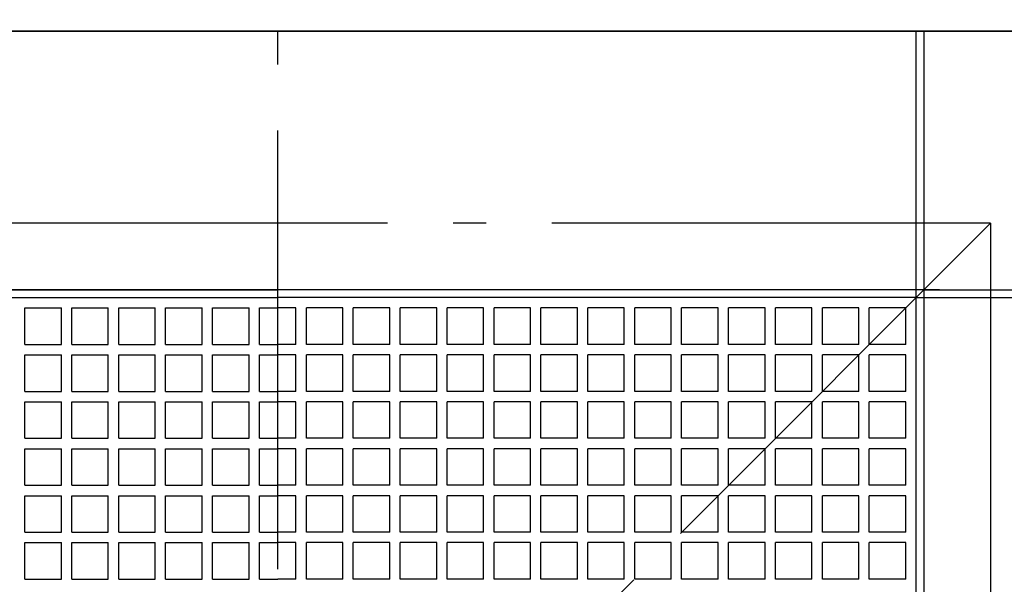
# Model space of a CAD drawing. Extents: x -818 to 1042, y -682 to 497.
# Drawn here: x -47 to 132, y 64 to 167 of the extents above; entities that cross this region are included whole.
import ezdxf

# ---------------------------------------------------------------- set-up
doc = ezdxf.new("R2010")
doc.units = 0
doc.header["$LTSCALE"] = 20
doc.linetypes.add('CONTINOUS', pattern=[0])
doc.linetypes.add('DASHDOT', pattern=[5.5, 4, -0.6, 0.3, -0.6])
for name, color, linetype in [('BASIS', 6, 'DASHDOT'), ('DETAIL', 5, 'CONTINUOUS'), ('OUTLINE', 3, 'CONTINUOUS'), ('SERVICESPACE', 2, 'DASHDOT')]:
    doc.layers.add(name, color=color, linetype=linetype)

msp = doc.modelspace()

# ---------------------------------------------------------------- linework, layer by layer
at = {"layer": 'BASIS', "color": 6, "linetype": 'DASHDOT'}
msp.add_line((0, -263.101854), (0, 198.428373), dxfattribs=at)
at = {"layer": 'DETAIL', "color": 5, "linetype": 'CONTINOUS'}
for p, q in [((-150.480006, 165.000007), (149.160006, 165.000007)), ((116.424005, -117.849605), (116.424005, 165.000007)), ((117.849605, -117.849605), (117.849605, 165.000007)), ((-117.849605, 117.849605), (0, 117.849605)), ((116.424005, 117.849605), (0, 117.849605)), ((117.849605, 117.849605), (165.000007, 117.849605)), ((-116.424005, 116.424005), (0, 116.424005)), ((116.424005, 116.424005), (0, 116.424005)), ((116.424005, 116.424005), (165.000007, 116.424005)), ((-46.094402, 107.870404), (-46.094402, 114.523205)), ((-46.094402, 114.523205), (-39.441602, 114.523205)), ((-39.441602, 107.870404), (-39.441602, 114.523205)), ((-37.540802, 107.870404), (-37.540802, 114.523205)), ((-37.540802, 114.523205), (-30.888001, 114.523205)), ((-30.888001, 107.870404), (-30.888001, 114.523205)), ((-28.987201, 107.870404), (-28.987201, 114.523205)), ((-28.987201, 114.523205), (-22.334401, 114.523205)), ((-22.334401, 107.870404), (-22.334401, 114.523205)), ((-20.433601, 107.870404), (-20.433601, 114.523205)), ((-20.433601, 114.523205), (-13.780801, 114.523205)), ((-13.780801, 107.870404), (-13.780801, 114.523205)), ((-11.88, 107.870404), (-11.88, 114.523205)), ((-11.88, 114.523205), (-5.2272, 114.523205)), ((-5.2272, 107.870404), (-5.2272, 114.523205)), ((-3.3264, 114.523205), (0, 114.523205)), ((-3.3264, 107.870404), (-3.3264, 114.523205)), ((3.3264, 114.523205), (0, 114.523205)), ((3.3264, 107.870404), (3.3264, 114.523205)), ((11.88, 114.523205), (5.2272, 114.523205)), ((5.2272, 107.870404), (5.2272, 114.523205)), ((11.88, 107.870404), (11.88, 114.523205)), ((20.433601, 114.523205), (13.780801, 114.523205)), ((13.780801, 107.870404), (13.780801, 114.523205)), ((20.433601, 107.870404), (20.433601, 114.523205)), ((28.987201, 114.523205), (22.334401, 114.523205)), ((22.334401, 107.870404), (22.334401, 114.523205)), ((28.987201, 107.870404), (28.987201, 114.523205)), ((37.540802, 114.523205), (30.888001, 114.523205)), ((30.888001, 107.870404), (30.888001, 114.523205)), ((37.540802, 107.870404), (37.540802, 114.523205)), ((46.094402, 114.523205), (39.441602, 114.523205)), ((39.441602, 107.870404), (39.441602, 114.523205)), ((46.094402, 107.870404), (46.094402, 114.523205)), ((54.648002, 114.523205), (47.995202, 114.523205)), ((47.995202, 107.870404), (47.995202, 114.523205)), ((54.648002, 107.870404), (54.648002, 114.523205)), ((63.201603, 114.523205), (56.548802, 114.523205)), ((56.548802, 107.870404), (56.548802, 114.523205)), ((63.201603, 107.870404), (63.201603, 114.523205)), ((71.755203, 114.523205), (65.102403, 114.523205)), ((65.102403, 107.870404), (65.102403, 114.523205)), ((71.755203, 107.870404), (71.755203, 114.523205)), ((80.308803, 114.523205), (73.656003, 114.523205)), ((73.656003, 107.870404), (73.656003, 114.523205)), ((80.308803, 107.870404), (80.308803, 114.523205)), ((88.862404, 114.523205), (82.209603, 114.523205)), ((82.209603, 107.870404), (82.209603, 114.523205)), ((88.862404, 107.870404), (88.862404, 114.523205)), ((97.416004, 114.523205), (90.763204, 114.523205)), ((90.763204, 107.870404), (90.763204, 114.523205)), ((97.416004, 107.870404), (97.416004, 114.523205)), ((105.969604, 114.523205), (99.316804, 114.523205)), ((99.316804, 107.870404), (99.316804, 114.523205)), ((105.969604, 107.870404), (105.969604, 114.523205)), ((107.870404, 107.870404), (107.870404, 114.523205)), ((114.523205, 114.523205), (107.870404, 114.523205)), ((114.523205, 107.870404), (114.523205, 114.523205)), ((-46.094402, 107.870404), (-39.441602, 107.870404)), ((-37.540802, 107.870404), (-30.888001, 107.870404)), ((-28.987201, 107.870404), (-22.334401, 107.870404)), ((-20.433601, 107.870404), (-13.780801, 107.870404)), ((-11.88, 107.870404), (-5.2272, 107.870404)), ((-3.3264, 107.870404), (0, 107.870404)), ((3.3264, 107.870404), (0, 107.870404)), ((11.88, 107.870404), (5.2272, 107.870404)), ((20.433601, 107.870404), (13.780801, 107.870404)), ((28.987201, 107.870404), (22.334401, 107.870404)), ((37.540802, 107.870404), (30.888001, 107.870404)), ((46.094402, 107.870404), (39.441602, 107.870404)), ((54.648002, 107.870404), (47.995202, 107.870404)), ((63.201603, 107.870404), (56.548802, 107.870404)), ((71.755203, 107.870404), (65.102403, 107.870404)), ((80.308803, 107.870404), (73.656003, 107.870404)), ((88.862404, 107.870404), (82.209603, 107.870404)), ((97.416004, 107.870404), (90.763204, 107.870404)), ((105.969604, 107.870404), (99.316804, 107.870404)), ((114.523205, 107.870404), (107.870404, 107.870404)), ((-46.094402, 99.316804), (-46.094402, 105.969604)), ((-46.094402, 105.969604), (-39.441602, 105.969604)), ((-39.441602, 99.316804), (-39.441602, 105.969604)), ((-37.540802, 99.316804), (-37.540802, 105.969604)), ((-37.540802, 105.969604), (-30.888001, 105.969604)), ((-30.888001, 99.316804), (-30.888001, 105.969604)), ((-28.987201, 99.316804), (-28.987201, 105.969604)), ((-28.987201, 105.969604), (-22.334401, 105.969604)), ((-22.334401, 99.316804), (-22.334401, 105.969604)), ((-20.433601, 99.316804), (-20.433601, 105.969604)), ((-20.433601, 105.969604), (-13.780801, 105.969604)), ((-13.780801, 99.316804), (-13.780801, 105.969604)), ((-11.88, 99.316804), (-11.88, 105.969604)), ((-11.88, 105.969604), (-5.2272, 105.969604)), ((-5.2272, 99.316804), (-5.2272, 105.969604)), ((-3.3264, 105.969604), (0, 105.969604)), ((-3.3264, 99.316804), (-3.3264, 105.969604)), ((3.3264, 105.969604), (0, 105.969604)), ((3.3264, 99.316804), (3.3264, 105.969604)), ((11.88, 105.969604), (5.2272, 105.969604)), ((5.2272, 99.316804), (5.2272, 105.969604)), ((11.88, 99.316804), (11.88, 105.969604)), ((20.433601, 105.969604), (13.780801, 105.969604)), ((13.780801, 99.316804), (13.780801, 105.969604)), ((20.433601, 99.316804), (20.433601, 105.969604)), ((28.987201, 105.969604), (22.334401, 105.969604)), ((22.334401, 99.316804), (22.334401, 105.969604)), ((28.987201, 99.316804), (28.987201, 105.969604)), ((37.540802, 105.969604), (30.888001, 105.969604)), ((30.888001, 99.316804), (30.888001, 105.969604)), ((37.540802, 99.316804), (37.540802, 105.969604)), ((46.094402, 105.969604), (39.441602, 105.969604)), ((39.441602, 99.316804), (39.441602, 105.969604)), ((46.094402, 99.316804), (46.094402, 105.969604)), ((54.648002, 105.969604), (47.995202, 105.969604)), ((47.995202, 99.316804), (47.995202, 105.969604)), ((54.648002, 99.316804), (54.648002, 105.969604)), ((63.201603, 105.969604), (56.548802, 105.969604)), ((56.548802, 99.316804), (56.548802, 105.969604)), ((63.201603, 99.316804), (63.201603, 105.969604)), ((71.755203, 105.969604), (65.102403, 105.969604)), ((65.102403, 99.316804), (65.102403, 105.969604)), ((71.755203, 99.316804), (71.755203, 105.969604)), ((80.308803, 105.969604), (73.656003, 105.969604)), ((73.656003, 99.316804), (73.656003, 105.969604)), ((80.308803, 99.316804), (80.308803, 105.969604)), ((88.862404, 105.969604), (82.209603, 105.969604)), ((82.209603, 99.316804), (82.209603, 105.969604)), ((88.862404, 99.316804), (88.862404, 105.969604)), ((97.416004, 105.969604), (90.763204, 105.969604)), ((90.763204, 99.316804), (90.763204, 105.969604)), ((97.416004, 99.316804), (97.416004, 105.969604)), ((105.969604, 105.969604), (99.316804, 105.969604)), ((99.316804, 99.316804), (99.316804, 105.969604)), ((105.969604, 99.316804), (105.969604, 105.969604)), ((114.523205, 105.969604), (107.870404, 105.969604)), ((107.870404, 99.316804), (107.870404, 105.969604)), ((114.523205, 99.316804), (114.523205, 105.969604)), ((-46.094402, 99.316804), (-39.441602, 99.316804)), ((-37.540802, 99.316804), (-30.888001, 99.316804)), ((-28.987201, 99.316804), (-22.334401, 99.316804)), ((-20.433601, 99.316804), (-13.780801, 99.316804)), ((-11.88, 99.316804), (-5.2272, 99.316804)), ((-3.3264, 99.316804), (0, 99.316804)), ((3.3264, 99.316804), (0, 99.316804)), ((11.88, 99.316804), (5.2272, 99.316804)), ((20.433601, 99.316804), (13.780801, 99.316804)), ((28.987201, 99.316804), (22.334401, 99.316804)), ((37.540802, 99.316804), (30.888001, 99.316804)), ((46.094402, 99.316804), (39.441602, 99.316804)), ((54.648002, 99.316804), (47.995202, 99.316804)), ((63.201603, 99.316804), (56.548802, 99.316804)), ((71.755203, 99.316804), (65.102403, 99.316804)), ((80.308803, 99.316804), (73.656003, 99.316804)), ((88.862404, 99.316804), (82.209603, 99.316804)), ((97.416004, 99.316804), (90.763204, 99.316804)), ((105.969604, 99.316804), (99.316804, 99.316804)), ((114.523205, 99.316804), (107.870404, 99.316804)), ((-46.094402, 90.763204), (-46.094402, 97.416004)), ((-46.094402, 97.416004), (-39.441602, 97.416004)), ((-39.441602, 90.763204), (-39.441602, 97.416004)), ((-37.540802, 90.763204), (-37.540802, 97.416004)), ((-37.540802, 97.416004), (-30.888001, 97.416004)), ((-30.888001, 90.763204), (-30.888001, 97.416004)), ((-28.987201, 90.763204), (-28.987201, 97.416004)), ((-28.987201, 97.416004), (-22.334401, 97.416004)), ((-22.334401, 90.763204), (-22.334401, 97.416004)), ((-20.433601, 90.763204), (-20.433601, 97.416004)), ((-20.433601, 97.416004), (-13.780801, 97.416004)), ((-13.780801, 90.763204), (-13.780801, 97.416004)), ((-11.88, 90.763204), (-11.88, 97.416004)), ((-11.88, 97.416004), (-5.2272, 97.416004)), ((-5.2272, 90.763204), (-5.2272, 97.416004)), ((-3.3264, 97.416004), (0, 97.416004)), ((-3.3264, 90.763204), (-3.3264, 97.416004)), ((3.3264, 97.416004), (0, 97.416004)), ((3.3264, 90.763204), (3.3264, 97.416004)), ((11.88, 97.416004), (5.2272, 97.416004)), ((5.2272, 90.763204), (5.2272, 97.416004)), ((11.88, 90.763204), (11.88, 97.416004)), ((20.433601, 97.416004), (13.780801, 97.416004)), ((13.780801, 90.763204), (13.780801, 97.416004)), ((20.433601, 90.763204), (20.433601, 97.416004)), ((28.987201, 97.416004), (22.334401, 97.416004)), ((22.334401, 90.763204), (22.334401, 97.416004)), ((28.987201, 90.763204), (28.987201, 97.416004)), ((37.540802, 97.416004), (30.888001, 97.416004)), ((30.888001, 90.763204), (30.888001, 97.416004)), ((37.540802, 90.763204), (37.540802, 97.416004)), ((46.094402, 97.416004), (39.441602, 97.416004)), ((39.441602, 90.763204), (39.441602, 97.416004)), ((46.094402, 90.763204), (46.094402, 97.416004)), ((54.648002, 97.416004), (47.995202, 97.416004)), ((47.995202, 90.763204), (47.995202, 97.416004)), ((54.648002, 90.763204), (54.648002, 97.416004)), ((63.201603, 97.416004), (56.548802, 97.416004)), ((56.548802, 90.763204), (56.548802, 97.416004)), ((63.201603, 90.763204), (63.201603, 97.416004)), ((71.755203, 97.416004), (65.102403, 97.416004)), ((65.102403, 90.763204), (65.102403, 97.416004)), ((71.755203, 90.763204), (71.755203, 97.416004)), ((80.308803, 97.416004), (73.656003, 97.416004)), ((73.656003, 90.763204), (73.656003, 97.416004)), ((80.308803, 90.763204), (80.308803, 97.416004)), ((88.862404, 97.416004), (82.209603, 97.416004)), ((82.209603, 90.763204), (82.209603, 97.416004)), ((88.862404, 90.763204), (88.862404, 97.416004)), ((97.416004, 97.416004), (90.763204, 97.416004)), ((90.763204, 90.763204), (90.763204, 97.416004)), ((97.416004, 90.763204), (97.416004, 97.416004)), ((105.969604, 97.416004), (99.316804, 97.416004)), ((99.316804, 90.763204), (99.316804, 97.416004)), ((105.969604, 90.763204), (105.969604, 97.416004)), ((114.523205, 97.416004), (107.870404, 97.416004)), ((107.870404, 90.763204), (107.870404, 97.416004)), ((114.523205, 90.763204), (114.523205, 97.416004)), ((-46.094402, 90.763204), (-39.441602, 90.763204)), ((-37.540802, 90.763204), (-30.888001, 90.763204)), ((-28.987201, 90.763204), (-22.334401, 90.763204)), ((-20.433601, 90.763204), (-13.780801, 90.763204)), ((-11.88, 90.763204), (-5.2272, 90.763204)), ((-3.3264, 90.763204), (0, 90.763204)), ((3.3264, 90.763204), (0, 90.763204)), ((11.88, 90.763204), (5.2272, 90.763204)), ((20.433601, 90.763204), (13.780801, 90.763204)), ((28.987201, 90.763204), (22.334401, 90.763204)), ((37.540802, 90.763204), (30.888001, 90.763204)), ((46.094402, 90.763204), (39.441602, 90.763204)), ((54.648002, 90.763204), (47.995202, 90.763204)), ((63.201603, 90.763204), (56.548802, 90.763204)), ((71.755203, 90.763204), (65.102403, 90.763204)), ((80.308803, 90.763204), (73.656003, 90.763204)), ((88.862404, 90.763204), (82.209603, 90.763204)), ((97.416004, 90.763204), (90.763204, 90.763204)), ((105.969604, 90.763204), (99.316804, 90.763204)), ((114.523205, 90.763204), (107.870404, 90.763204)), ((-46.094402, 82.209603), (-46.094402, 88.862404)), ((-46.094402, 88.862404), (-39.441602, 88.862404)), ((-39.441602, 82.209603), (-39.441602, 88.862404)), ((-37.540802, 82.209603), (-37.540802, 88.862404)), ((-37.540802, 88.862404), (-30.888001, 88.862404)), ((-30.888001, 82.209603), (-30.888001, 88.862404)), ((-28.987201, 82.209603), (-28.987201, 88.862404)), ((-28.987201, 88.862404), (-22.334401, 88.862404)), ((-22.334401, 82.209603), (-22.334401, 88.862404)), ((-20.433601, 82.209603), (-20.433601, 88.862404)), ((-20.433601, 88.862404), (-13.780801, 88.862404)), ((-13.780801, 82.209603), (-13.780801, 88.862404)), ((-11.88, 82.209603), (-11.88, 88.862404)), ((-11.88, 88.862404), (-5.2272, 88.862404)), ((-5.2272, 82.209603), (-5.2272, 88.862404)), ((-3.3264, 88.862404), (0, 88.862404)), ((-3.3264, 82.209603), (-3.3264, 88.862404)), ((3.3264, 88.862404), (0, 88.862404)), ((3.3264, 82.209603), (3.3264, 88.862404)), ((11.88, 88.862404), (5.2272, 88.862404)), ((5.2272, 82.209603), (5.2272, 88.862404)), ((11.88, 82.209603), (11.88, 88.862404)), ((20.433601, 88.862404), (13.780801, 88.862404)), ((13.780801, 82.209603), (13.780801, 88.862404)), ((20.433601, 82.209603), (20.433601, 88.862404)), ((28.987201, 88.862404), (22.334401, 88.862404)), ((22.334401, 82.209603), (22.334401, 88.862404)), ((28.987201, 82.209603), (28.987201, 88.862404)), ((37.540802, 88.862404), (30.888001, 88.862404)), ((30.888001, 82.209603), (30.888001, 88.862404)), ((37.540802, 82.209603), (37.540802, 88.862404)), ((46.094402, 88.862404), (39.441602, 88.862404)), ((39.441602, 82.209603), (39.441602, 88.862404)), ((46.094402, 82.209603), (46.094402, 88.862404)), ((54.648002, 88.862404), (47.995202, 88.862404)), ((47.995202, 82.209603), (47.995202, 88.862404)), ((54.648002, 82.209603), (54.648002, 88.862404)), ((63.201603, 88.862404), (56.548802, 88.862404)), ((56.548802, 82.209603), (56.548802, 88.862404)), ((63.201603, 82.209603), (63.201603, 88.862404)), ((71.755203, 88.862404), (65.102403, 88.862404)), ((65.102403, 82.209603), (65.102403, 88.862404)), ((71.755203, 82.209603), (71.755203, 88.862404)), ((80.308803, 88.862404), (73.656003, 88.862404)), ((73.656003, 82.209603), (73.656003, 88.862404)), ((80.308803, 82.209603), (80.308803, 88.862404)), ((88.862404, 88.862404), (82.209603, 88.862404)), ((82.209603, 82.209603), (82.209603, 88.862404)), ((88.862404, 82.209603), (88.862404, 88.862404)), ((97.416004, 88.862404), (90.763204, 88.862404)), ((90.763204, 82.209603), (90.763204, 88.862404)), ((97.416004, 82.209603), (97.416004, 88.862404)), ((105.969604, 88.862404), (99.316804, 88.862404)), ((99.316804, 82.209603), (99.316804, 88.862404)), ((105.969604, 82.209603), (105.969604, 88.862404)), ((114.523205, 88.862404), (107.870404, 88.862404)), ((107.870404, 82.209603), (107.870404, 88.862404)), ((114.523205, 82.209603), (114.523205, 88.862404)), ((-46.094402, 82.209603), (-39.441602, 82.209603)), ((-37.540802, 82.209603), (-30.888001, 82.209603)), ((-28.987201, 82.209603), (-22.334401, 82.209603)), ((-20.433601, 82.209603), (-13.780801, 82.209603)), ((-11.88, 82.209603), (-5.2272, 82.209603)), ((-3.3264, 82.209603), (0, 82.209603)), ((3.3264, 82.209603), (0, 82.209603)), ((11.88, 82.209603), (5.2272, 82.209603)), ((20.433601, 82.209603), (13.780801, 82.209603)), ((28.987201, 82.209603), (22.334401, 82.209603)), ((37.540802, 82.209603), (30.888001, 82.209603)), ((46.094402, 82.209603), (39.441602, 82.209603)), ((54.648002, 82.209603), (47.995202, 82.209603)), ((63.201603, 82.209603), (56.548802, 82.209603)), ((71.755203, 82.209603), (65.102403, 82.209603)), ((80.308803, 82.209603), (73.656003, 82.209603)), ((88.862404, 82.209603), (82.209603, 82.209603)), ((97.416004, 82.209603), (90.763204, 82.209603)), ((105.969604, 82.209603), (99.316804, 82.209603)), ((114.523205, 82.209603), (107.870404, 82.209603)), ((-46.094402, 73.656003), (-46.094402, 80.308803)), ((-46.094402, 80.308803), (-39.441602, 80.308803)), ((-39.441602, 73.656003), (-39.441602, 80.308803)), ((-37.540802, 73.656003), (-37.540802, 80.308803)), ((-37.540802, 80.308803), (-30.888001, 80.308803)), ((-30.888001, 73.656003), (-30.888001, 80.308803)), ((-28.987201, 73.656003), (-28.987201, 80.308803)), ((-28.987201, 80.308803), (-22.334401, 80.308803)), ((-22.334401, 73.656003), (-22.334401, 80.308803)), ((-20.433601, 73.656003), (-20.433601, 80.308803)), ((-20.433601, 80.308803), (-13.780801, 80.308803)), ((-13.780801, 73.656003), (-13.780801, 80.308803)), ((-11.88, 73.656003), (-11.88, 80.308803)), ((-11.88, 80.308803), (-5.2272, 80.308803)), ((-5.2272, 73.656003), (-5.2272, 80.308803)), ((-3.3264, 80.308803), (0, 80.308803)), ((-3.3264, 73.656003), (-3.3264, 80.308803)), ((3.3264, 80.308803), (0, 80.308803)), ((3.3264, 73.656003), (3.3264, 80.308803)), ((11.88, 80.308803), (5.2272, 80.308803)), ((5.2272, 73.656003), (5.2272, 80.308803)), ((11.88, 73.656003), (11.88, 80.308803)), ((20.433601, 80.308803), (13.780801, 80.308803)), ((13.780801, 73.656003), (13.780801, 80.308803)), ((20.433601, 73.656003), (20.433601, 80.308803)), ((28.987201, 80.308803), (22.334401, 80.308803)), ((22.334401, 73.656003), (22.334401, 80.308803)), ((28.987201, 73.656003), (28.987201, 80.308803)), ((37.540802, 80.308803), (30.888001, 80.308803)), ((30.888001, 73.656003), (30.888001, 80.308803)), ((37.540802, 73.656003), (37.540802, 80.308803)), ((46.094402, 80.308803), (39.441602, 80.308803)), ((39.441602, 73.656003), (39.441602, 80.308803)), ((46.094402, 73.656003), (46.094402, 80.308803)), ((54.648002, 80.308803), (47.995202, 80.308803)), ((47.995202, 73.656003), (47.995202, 80.308803)), ((54.648002, 73.656003), (54.648002, 80.308803)), ((63.201603, 80.308803), (56.548802, 80.308803)), ((56.548802, 73.656003), (56.548802, 80.308803)), ((63.201603, 73.656003), (63.201603, 80.308803)), ((71.755203, 80.308803), (65.102403, 80.308803)), ((65.102403, 73.656003), (65.102403, 80.308803)), ((71.755203, 73.656003), (71.755203, 80.308803)), ((80.308803, 80.308803), (73.656003, 80.308803)), ((73.656003, 73.656003), (73.656003, 80.308803)), ((80.308803, 73.656003), (80.308803, 80.308803)), ((88.862404, 80.308803), (82.209603, 80.308803)), ((82.209603, 73.656003), (82.209603, 80.308803)), ((88.862404, 73.656003), (88.862404, 80.308803)), ((97.416004, 80.308803), (90.763204, 80.308803)), ((90.763204, 73.656003), (90.763204, 80.308803)), ((97.416004, 73.656003), (97.416004, 80.308803)), ((105.969604, 80.308803), (99.316804, 80.308803)), ((99.316804, 73.656003), (99.316804, 80.308803)), ((105.969604, 73.656003), (105.969604, 80.308803)), ((114.523205, 80.308803), (107.870404, 80.308803)), ((107.870404, 73.656003), (107.870404, 80.308803)), ((114.523205, 73.656003), (114.523205, 80.308803)), ((-46.094402, 73.656003), (-39.441602, 73.656003)), ((-37.540802, 73.656003), (-30.888001, 73.656003)), ((-28.987201, 73.656003), (-22.334401, 73.656003)), ((-20.433601, 73.656003), (-13.780801, 73.656003)), ((-11.88, 73.656003), (-5.2272, 73.656003)), ((-3.3264, 73.656003), (0, 73.656003)), ((3.3264, 73.656003), (0, 73.656003)), ((11.88, 73.656003), (5.2272, 73.656003)), ((20.433601, 73.656003), (13.780801, 73.656003)), ((28.987201, 73.656003), (22.334401, 73.656003)), ((37.540802, 73.656003), (30.888001, 73.656003)), ((46.094402, 73.656003), (39.441602, 73.656003)), ((54.648002, 73.656003), (47.995202, 73.656003)), ((63.201603, 73.656003), (56.548802, 73.656003)), ((71.755203, 73.656003), (65.102403, 73.656003)), ((80.308803, 73.656003), (73.656003, 73.656003)), ((88.862404, 73.656003), (82.209603, 73.656003)), ((97.416004, 73.656003), (90.763204, 73.656003)), ((105.969604, 73.656003), (99.316804, 73.656003)), ((114.523205, 73.656003), (107.870404, 73.656003)), ((-46.094402, 65.102403), (-46.094402, 71.755203)), ((-46.094402, 71.755203), (-39.441602, 71.755203)), ((-39.441602, 65.102403), (-39.441602, 71.755203)), ((-37.540802, 65.102403), (-37.540802, 71.755203)), ((-37.540802, 71.755203), (-30.888001, 71.755203)), ((-30.888001, 65.102403), (-30.888001, 71.755203)), ((-28.987201, 65.102403), (-28.987201, 71.755203)), ((-28.987201, 71.755203), (-22.334401, 71.755203)), ((-22.334401, 65.102403), (-22.334401, 71.755203)), ((-20.433601, 65.102403), (-20.433601, 71.755203)), ((-20.433601, 71.755203), (-13.780801, 71.755203)), ((-13.780801, 65.102403), (-13.780801, 71.755203)), ((-11.88, 65.102403), (-11.88, 71.755203)), ((-11.88, 71.755203), (-5.2272, 71.755203)), ((-5.2272, 65.102403), (-5.2272, 71.755203)), ((-3.3264, 71.755203), (0, 71.755203)), ((-3.3264, 65.102403), (-3.3264, 71.755203)), ((3.3264, 71.755203), (0, 71.755203)), ((3.3264, 65.102403), (3.3264, 71.755203)), ((11.88, 71.755203), (5.2272, 71.755203)), ((5.2272, 65.102403), (5.2272, 71.755203)), ((11.88, 65.102403), (11.88, 71.755203)), ((20.433601, 71.755203), (13.780801, 71.755203)), ((13.780801, 65.102403), (13.780801, 71.755203)), ((20.433601, 65.102403), (20.433601, 71.755203)), ((28.987201, 71.755203), (22.334401, 71.755203)), ((22.334401, 65.102403), (22.334401, 71.755203)), ((28.987201, 65.102403), (28.987201, 71.755203)), ((37.540802, 71.755203), (30.888001, 71.755203)), ((30.888001, 65.102403), (30.888001, 71.755203)), ((37.540802, 65.102403), (37.540802, 71.755203)), ((46.094402, 71.755203), (39.441602, 71.755203)), ((39.441602, 65.102403), (39.441602, 71.755203)), ((46.094402, 65.102403), (46.094402, 71.755203)), ((54.648002, 71.755203), (47.995202, 71.755203)), ((47.995202, 65.102403), (47.995202, 71.755203)), ((54.648002, 65.102403), (54.648002, 71.755203)), ((63.201603, 71.755203), (56.548802, 71.755203)), ((56.548802, 65.102403), (56.548802, 71.755203)), ((63.201603, 65.102403), (63.201603, 71.755203)), ((71.755203, 71.755203), (65.102403, 71.755203)), ((65.102403, 65.102403), (65.102403, 71.755203)), ((71.755203, 65.102403), (71.755203, 71.755203)), ((80.308803, 71.755203), (73.656003, 71.755203)), ((73.656003, 65.102403), (73.656003, 71.755203)), ((80.308803, 65.102403), (80.308803, 71.755203)), ((88.862404, 71.755203), (82.209603, 71.755203)), ((82.209603, 65.102403), (82.209603, 71.755203)), ((88.862404, 65.102403), (88.862404, 71.755203)), ((97.416004, 71.755203), (90.763204, 71.755203)), ((90.763204, 65.102403), (90.763204, 71.755203)), ((97.416004, 65.102403), (97.416004, 71.755203)), ((105.969604, 71.755203), (99.316804, 71.755203)), ((99.316804, 65.102403), (99.316804, 71.755203)), ((105.969604, 65.102403), (105.969604, 71.755203)), ((114.523205, 71.755203), (107.870404, 71.755203)), ((107.870404, 65.102403), (107.870404, 71.755203)), ((114.523205, 65.102403), (114.523205, 71.755203)), ((-46.094402, 65.102403), (-39.441602, 65.102403)), ((-37.540802, 65.102403), (-30.888001, 65.102403)), ((-28.987201, 65.102403), (-22.334401, 65.102403)), ((-20.433601, 65.102403), (-13.780801, 65.102403)), ((-11.88, 65.102403), (-5.2272, 65.102403)), ((-3.3264, 65.102403), (0, 65.102403)), ((3.3264, 65.102403), (0, 65.102403)), ((11.88, 65.102403), (5.2272, 65.102403)), ((20.433601, 65.102403), (13.780801, 65.102403)), ((28.987201, 65.102403), (22.334401, 65.102403)), ((37.540802, 65.102403), (30.888001, 65.102403)), ((46.094402, 65.102403), (39.441602, 65.102403)), ((54.648002, 65.102403), (47.995202, 65.102403)), ((63.201603, 65.102403), (56.548802, 65.102403)), ((71.755203, 65.102403), (65.102403, 65.102403)), ((80.308803, 65.102403), (73.656003, 65.102403)), ((88.862404, 65.102403), (82.209603, 65.102403)), ((97.416004, 65.102403), (90.763204, 65.102403)), ((105.969604, 65.102403), (99.316804, 65.102403)), ((114.523205, 65.102403), (107.870404, 65.102403))]:
    msp.add_line(p, q, dxfattribs=at)
at = {"layer": 'DETAIL', "color": 5, "linetype": 'CONTINUOUS'}
for p, q in [((142.560006, 165.000007), (-142.560006, 165.000007)), ((120.700805, 117.849605), (-106.444804, 117.849605))]:
    msp.add_line(p, q, dxfattribs=at)
at = {"layer": 'OUTLINE', "color": 3, "linetype": 'CONTINUOUS'}
for p, q in [((-153.710107, 165.000007), (149.160006, 165.000007)), ((142.560006, 165.000007), (-142.560006, 165.000007))]:
    msp.add_line(p, q, dxfattribs=at)
at = {"layer": 'OUTLINE', "color": 3, "linetype": 'CONTINOUS'}
msp.add_line((-150.480006, 165.000007), (149.160006, 165.000007), dxfattribs=at)
at = {"layer": 'SERVICESPACE', "color": 2, "linetype": 'DASHDOT'}
for q in [(-130.000002, -130.000002), (-130.000002, 130.000002), (130.000002, -130.000002)]:
    msp.add_line((130.000002, 130.000002), q, dxfattribs=at)

doc.saveas('drawing.dxf')
